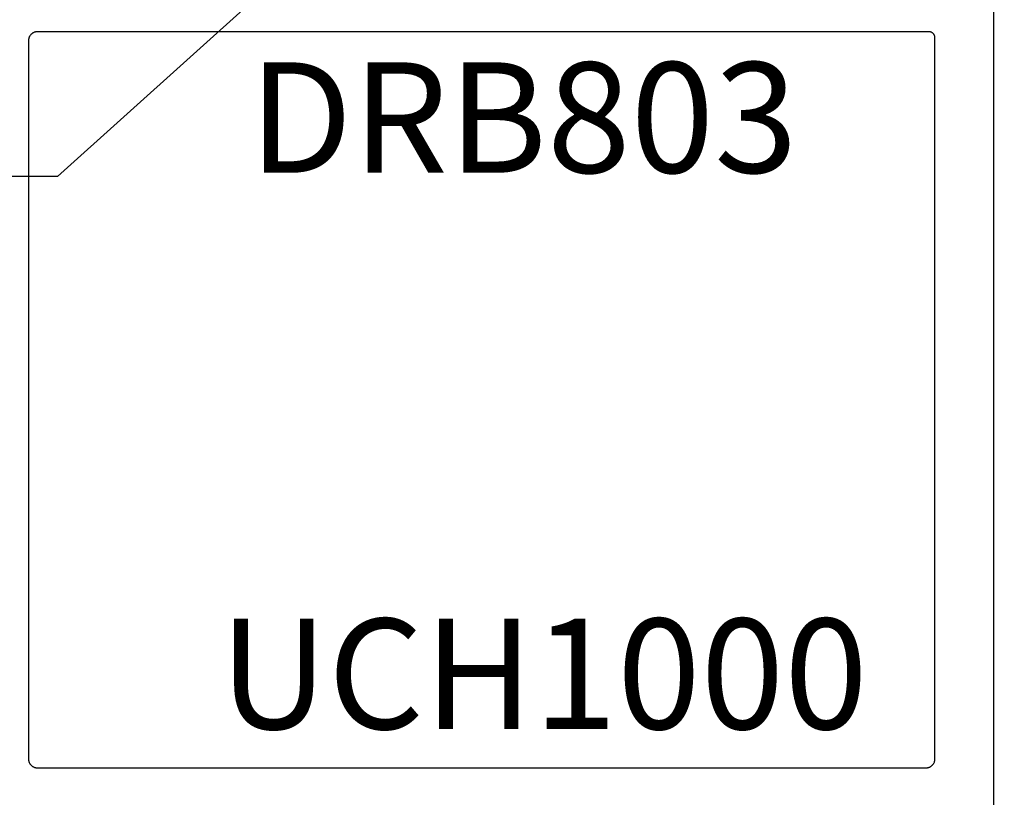
# Model space of a CAD drawing. Units: inches. Extents: x 0 to 70, y -0.1 to 43.6.
# Drawn here: x 22.6 to 24.2, y 23.3 to 24.6 of the extents above; entities that cross this region are included whole.
import ezdxf
from ezdxf import colors
from ezdxf.entities.mleader import LeaderData, LeaderLine
from ezdxf.math import Vec2, Vec3

# ---------------------------------------------------------------- set-up
doc = ezdxf.new("R2010")
doc.units = ezdxf.units.IN
doc.header["$LTSCALE"] = 0.5
doc.header["$MEASUREMENT"] = 0
for name, color, linetype in [('Arcadia-Dim', 4, 'Continuous'), ('Arcadia-Profile', 5, 'Continuous'), ('Arcadia-Text', 3, 'Continuous')]:
    doc.layers.add(name, color=color, linetype=linetype)
doc.styles.get("Standard").update_dxf_attribs({"font": 'ARIALN.TTF'})
doc.dimstyles.new('Arcadia-2', dxfattribs={"dimscale": 2, "dimtxt": 0.0938, "dimasz": 0.0938, "dimexe": 0.0546, "dimexo": 0.0469, "dimgap": 0.0469, "dimtad": 0, "dimtih": 1, "dimdec": 4, "dimrnd": 0.0625, "dimzin": 3, "dimdsep": 46, "dimlunit": 4, "dimtxsty": 'Standard', "dimblk": 'ARCHTICK', "dimcen": 0.0469, "dimdle": 0.0546, "dimclrd": 256, "dimclre": 256, "dimclrt": 256, "dimadec": 0, "dimazin": 0, "dimtfac": 0.75, "dimtix": 1, "dimtmove": 2, "dimatfit": 3, "dimfxl": 1, "dimtolj": 1, "dimtzin": 3, "dimlwd": -3, "dimlwe": -3, "dimarcsym": 0})

# ---------------------------------------------------------------- blocks, each defined once
blk = doc.blocks.new('_ArchTick')
at = {"color": 0, "linetype": 'ByBlock', "lineweight": -3, "const_width": 0.15}
blk.add_lwpolyline([(-0.5, -0.5), (0.5, 0.5)], dxfattribs=at)
blk = doc.blocks.new('*D54')
at = {"layer": 'Arcadia-Dim', "lineweight": -3}
for p, q in [((25.0479, 25.444), (25.0479, 23.7886)), ((24.237, 25.3348), (25.1571, 25.3348)), ((25.0479, 21.6106), (25.0479, 23.266)), ((24.5758, 21.7198), (25.1571, 21.7198))]:
    blk.add_line(p, q, dxfattribs=at)
at = {"layer": 'Defpoints', "color": 0, "lineweight": -3}
for p in [(24.1432, 25.3348, 0), (25.0479, 25.3348), (24.482, 21.7198, 0)]:
    blk.add_point(p, dxfattribs=at)
at = {"layer": 'Arcadia-Dim', "lineweight": -3, "xscale": 0.1876, "yscale": 0.1876, "zscale": 0.1876}
for p, rotation in [((25.0479, 25.3348), 90), ((25.0479, 21.7198), 270)]:
    blk.add_blockref('_ArchTick', p, dxfattribs=dict(at, rotation=rotation))
at = {"layer": 'Arcadia-Dim', "insert": (25.0479, 23.5273), "char_height": 0.1876, "attachment_point": 5}
blk.add_mtext('\\A1;3{\\H0.750000x;\\S5/8;}"', dxfattribs=at)

msp = doc.modelspace()

# ---------------------------------------------------------------- linework, layer by layer
at = {"layer": 'Arcadia-Profile', "lineweight": -3, "elevation": 0}
msp.add_lwpolyline([(24.23054, 21.58234), (24.23054, 24.82234)], dxfattribs=at)
msp.add_lwpolyline([(22.60554, 24.62234), (22.60476, 24.62232), (22.60397, 24.62225), (22.6032, 24.62215), (22.60242, 24.62201), (22.60166, 24.62183), (22.60091, 24.6216), (22.60017, 24.62134), (22.59944, 24.62104), (22.59873, 24.6207), (22.59804, 24.62033), (22.59737, 24.61992), (22.59673, 24.61947), (22.5961, 24.61899), (22.59551, 24.61848), (22.59494, 24.61794), (22.5944, 24.61737), (22.59389, 24.61678), (22.59341, 24.61615), (22.59296, 24.61551), (22.59255, 24.61484), (22.59218, 24.61415), (22.59184, 24.61344), (22.59154, 24.61271), (22.59128, 24.61197), (22.59105, 24.61122), (22.59087, 24.61046), (22.59073, 24.60968), (22.59063, 24.6089), (22.59056, 24.60812), (22.59054, 24.60734), (22.59054, 23.38734), (22.59056, 23.38655), (22.59063, 23.38577), (22.59073, 23.38499), (22.59087, 23.38422), (22.59105, 23.38345), (22.59128, 23.3827), (22.59154, 23.38196), (22.59184, 23.38124), (22.59218, 23.38053), (22.59255, 23.37984), (22.59296, 23.37917), (22.59341, 23.37852), (22.59389, 23.3779), (22.5944, 23.3773), (22.59494, 23.37673), (22.59551, 23.37619), (22.5961, 23.37568), (22.59673, 23.3752), (22.59737, 23.37476), (22.59804, 23.37435), (22.59873, 23.37397), (22.59944, 23.37363), (22.60017, 23.37333), (22.60091, 23.37307), (22.60166, 23.37285), (22.60242, 23.37266), (22.6032, 23.37252), (22.60397, 23.37242), (22.60476, 23.37236), (22.60554, 23.37234), (24.11554, 23.37234), (24.11633, 23.37236), (24.11711, 23.37242), (24.11789, 23.37252), (24.11866, 23.37266), (24.11943, 23.37285), (24.12018, 23.37307), (24.12092, 23.37333), (24.12164, 23.37363), (24.12235, 23.37397), (24.12304, 23.37435), (24.12371, 23.37476), (24.12436, 23.3752), (24.12498, 23.37568), (24.12558, 23.37619), (24.12615, 23.37673), (24.12669, 23.3773), (24.1272, 23.3779), (24.12768, 23.37852), (24.12812, 23.37917), (24.12853, 23.37984), (24.12891, 23.38053), (24.12925, 23.38124), (24.12955, 23.38196), (24.12981, 23.3827), (24.13003, 23.38345), (24.13022, 23.38422), (24.13036, 23.38499), (24.13046, 23.38577), (24.13052, 23.38655), (24.13054, 23.38734), (24.13054, 24.61234), (24.13053, 24.61286), (24.13049, 24.61338), (24.13042, 24.6139), (24.13032, 24.61442), (24.1302, 24.61492), (24.13005, 24.61543), (24.12988, 24.61592), (24.12968, 24.6164), (24.12945, 24.61688), (24.1292, 24.61734), (24.12893, 24.61778), (24.12863, 24.61821), (24.12831, 24.61863), (24.12797, 24.61903), (24.12761, 24.61941), (24.12723, 24.61977), (24.12684, 24.62011), (24.12642, 24.62043), (24.12599, 24.62072), (24.12554, 24.621), (24.12508, 24.62125), (24.12461, 24.62147), (24.12413, 24.62167), (24.12363, 24.62185), (24.12313, 24.622), (24.12262, 24.62212), (24.12211, 24.62221), (24.12159, 24.62228), (24.12107, 24.62232), (24.12054, 24.62234)], close=True, dxfattribs=at)

# ---------------------------------------------------------------- texts
at = {"layer": 'Arcadia-Text', "lineweight": -3}
for s, p in [('DRB803', (22.96507, 24.38288)), ('UCH1000', (22.91474, 23.43817))]:
    msp.add_text(s, height=0.1875, dxfattribs=at).set_placement(p)

# ---------------------------------------------------------------- dimensions: what is measured, and where the dimension line sits
at = {"layer": 'Arcadia-Dim'}
dim = msp.add_linear_dim(base=(25.04791, 25.3348, 0), p1=(24.48203, 21.71977), p2=(24.14321, 25.3348), angle=90, dimstyle='Arcadia-2', dxfattribs=at)
dim.commit()
dim.dimension.update_dxf_attribs({"geometry": '*D54', "text_midpoint": (25.04791, 23.52728, 0)})

# ---------------------------------------------------------------- leaders
at = {"layer": 'Arcadia-Text', "lineweight": -3}
ml = msp.add_multileader_mtext('Standard', dxfattribs=at)
ml.set_content('\\A1;Setting Block [{\\H0.7x;\\S7/16;}" x {\\H0.7x;\\S5/16;}" x 4" ]\\PSB_0.4375X0.31250X4', color=256)
ml.set_leader_properties()
ml.build(insert=Vec2(0, 0))
ml.multileader.update_dxf_attribs({"dogleg_length": 0.36, "arrow_head_size": 0.24})
ctx = ml.context
ctx.base_point, ctx.char_height, ctx.arrow_head_size, ctx.landing_gap_size, ctx.plane_origin = Vec3(19.44858, 24.3764), 0.18, 0.24, 0.18, Vec3(17.59402, 21.80312)
ctx.text_align_type = 2
notes = []
notes.append((ctx, [(1, (1, 1, 0), (22.63988, 24.3764), (-1, 0), 0.36, [(0, [(23.16789, 24.85193)], 0, [])])]))
ctx.mtext.insert, ctx.mtext.alignment, ctx.mtext.flow_direction = Vec3(22.09988, 24.48212), 3, 5
for ctx, leaders in notes:
    for number, flags, end, landing, length, lines in leaders:
        leader = LeaderData()
        leader.index, (leader.has_last_leader_line, leader.has_dogleg_vector, leader.attachment_direction) = number, flags
        leader.last_leader_point, leader.dogleg_vector, leader.dogleg_length = Vec3(end), Vec3(landing), length
        for number, points, colour, breaks in lines:
            line = LeaderLine()
            line.index, line.vertices, line.color, line.breaks = number, Vec3.list(points), colors.encode_raw_color(colour), breaks
            leader.lines.append(line)
        ctx.leaders.append(leader)

doc.saveas('drawing.dxf')
